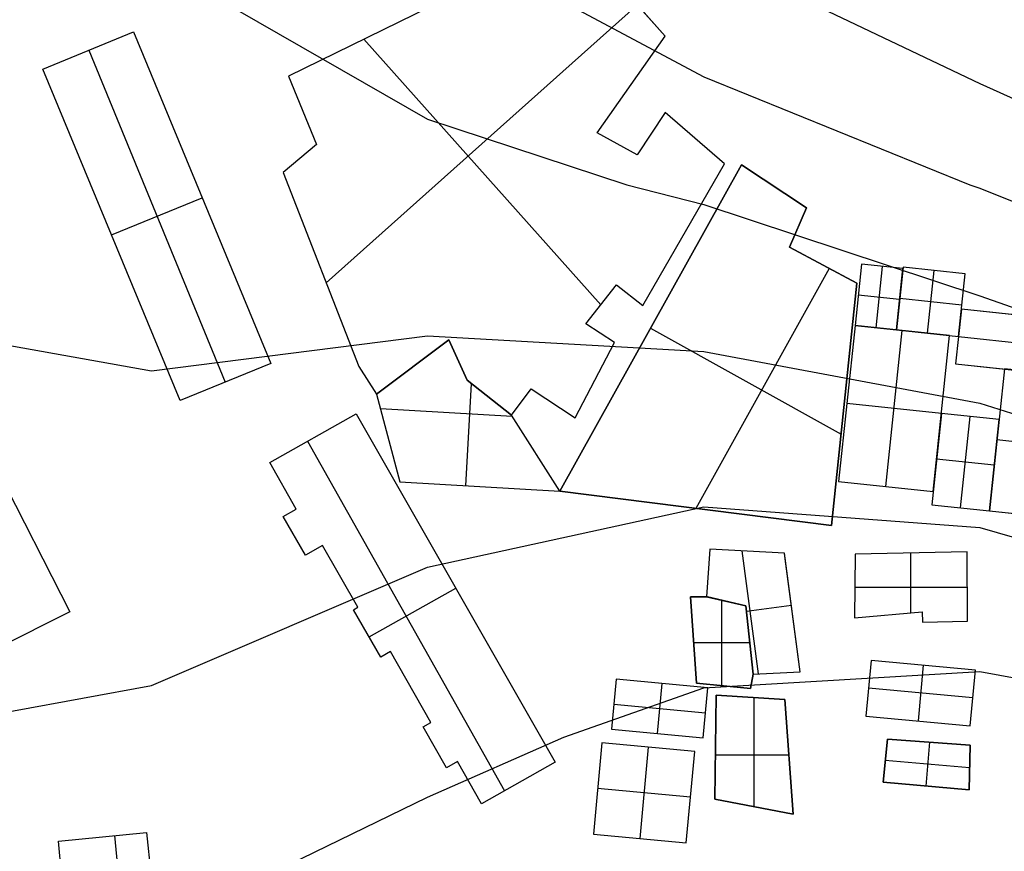
# Model space of a CAD drawing. Units: feet. Extents: x -39013 to 143924, y -94508 to 140495.
# Drawn here: x -4040 to 339, y -30724 to -27027 of the extents above; entities that cross this region are included whole.
import ezdxf

# ---------------------------------------------------------------- set-up
doc = ezdxf.new("R2010")
doc.units = ezdxf.units.FT
doc.header["$MEASUREMENT"] = 0
for name, color, linetype, true_color in [('buildings', 7, 'Continuous', 0x22ffbf), ('contour_coastline', 5, 'Continuous', 0x0000ff), ('contours_2_ difference', 7, 'Continuous', 0x989898)]:
    doc.layers.add(name, color=color, linetype=linetype, true_color=true_color)

msp = doc.modelspace()

# ---------------------------------------------------------------- linework, layer by layer
at = {"layer": 'buildings'}
for p, q in [((-1168.7, -27099.5, -3756.9), (-2015, -26151.5, -3756.9)), ((-1168.7, -27099.5, -3914.3), (-2015, -26151.5, -3914.3)), ((-1168.7, -27099.5, -3835.6), (-2015, -26151.5, -3835.6)), ((-2144.9, -26933.4, -3914.3), (-2843.9, -27278.4, -3914.3)), ((-2144.9, -26933.4, -3756.9), (-2843.9, -27278.4, -3756.9)), ((-2144.9, -26933.4, -3835.6), (-2843.9, -27278.4, -3835.6)), ((-1292, -26961.4, -3756.9), (-2676, -28197, -3756.9)), ((-1292, -26961.4, -3914.3), (-2676, -28197, -3914.3)), ((-3936.4, -27246.4, -2902.5), (-3533.9, -27081.2, -2902.5)), ((-3936.4, -27246.4, -3905.8), (-3533.9, -27081.2, -3905.8)), ((-3936.4, -27246.4, -3404.1), (-3533.9, -27081.2, -3404.1)), ((-3533.9, -27081.2, -2902.5), (-3533.9, -27081.2, -3905.8)), ((-3533.9, -27081.2, -2902.5), (-2922.3, -28555, -2902.5)), ((-3533.9, -27081.2, -3905.8), (-2922.3, -28555, -3905.8)), ((-3533.9, -27081.2, -3404.1), (-2922.3, -28555, -3404.1)), ((-1471.2, -27529.8, -3914.3), (-1168.7, -27099.5, -3914.3)), ((-1471.2, -27529.8, -3756.9), (-1168.7, -27099.5, -3756.9)), ((-1471.2, -27529.8, -3835.6), (-1168.7, -27099.5, -3835.6)), ((-1168.7, -27099.5, -3914.3), (-1168.7, -27099.5, -3756.9)), ((-1454.5, -28293.9, -3756.9), (-2508.8, -27113, -3756.9)), ((-1454.5, -28293.9, -3914.3), (-2508.8, -27113, -3914.3)), ((-2494.4, -27105.9, -3914.3), (-2494.4, -27105.9, -3756.9)), ((-3735.2, -27163.8, -2902.5), (-3735.2, -27163.8, -3905.8)), ((-3732.4, -27162.6, -2902.5), (-3126.5, -28638.5, -2902.5)), ((-3732.4, -27162.6, -3905.8), (-3126.5, -28638.5, -3905.8)), ((-3936.4, -27246.4, -2902.5), (-3936.4, -27246.4, -3905.8)), ((-3325.2, -28719.8, -2902.5), (-3936.4, -27246.4, -2902.5)), ((-3325.2, -28719.8, -3905.8), (-3936.4, -27246.4, -3905.8)), ((-3325.2, -28719.8, -3404.1), (-3936.4, -27246.4, -3404.1)), ((-2843.9, -27278.4, -3914.3), (-2719.3, -27581.5, -3914.3)), ((-2843.9, -27278.4, -3756.9), (-2719.3, -27581.5, -3756.9)), ((-2843.9, -27278.4, -3914.3), (-2843.9, -27278.4, -3756.9)), ((-2843.9, -27278.4, -3835.6), (-2719.3, -27581.5, -3835.6)), ((-1320, -27314.6, -3914.3), (-1320, -27314.6, -3756.9)), ((-2781.6, -27430, -3914.3), (-2781.6, -27430, -3756.9)), ((-1169.6, -27439.4, -3914.3), (-1294, -27626.9, -3914.3)), ((-1169.6, -27439.4, -3756.9), (-1294, -27626.9, -3756.9)), ((-1169.6, -27439.4, -3835.6), (-1294, -27626.9, -3835.6)), ((-905.9, -27667.8, -3914.3), (-1169.6, -27439.4, -3914.3)), ((-1169.6, -27439.4, -3914.3), (-1169.6, -27439.4, -3756.9)), ((-905.9, -27667.8, -3756.9), (-1169.6, -27439.4, -3756.9)), ((-905.9, -27667.8, -3835.6), (-1169.6, -27439.4, -3835.6)), ((-1294, -27626.9, -3914.3), (-1471.2, -27529.8, -3914.3)), ((-1471.2, -27529.8, -3914.3), (-1471.2, -27529.8, -3756.9)), ((-1294, -27626.9, -3756.9), (-1471.2, -27529.8, -3756.9)), ((-1294, -27626.9, -3835.6), (-1471.2, -27529.8, -3835.6)), ((-1231.8, -27533.2, -3914.3), (-1231.8, -27533.2, -3756.9)), ((-2719.3, -27581.5, -3914.3), (-2867.5, -27705.5, -3914.3)), ((-2719.3, -27581.5, -3756.9), (-2867.5, -27705.5, -3756.9)), ((-2719.3, -27581.5, -3835.6), (-2867.5, -27705.5, -3835.6)), ((-2719.3, -27581.5, -3914.3), (-2719.3, -27581.5, -3756.9)), ((-1382.6, -27578.3, -3914.3), (-1382.6, -27578.3, -3756.9)), ((-1037.7, -27553.6, -3914.3), (-1037.7, -27553.6, -3756.9)), ((-1294, -27626.9, -3914.3), (-1294, -27626.9, -3756.9)), ((-2793.4, -27643.5, -3914.3), (-2793.4, -27643.5, -3756.9)), ((-829.8, -27672.3, -3756.9), (-1637.6, -29123.4, -3756.9)), ((-829.8, -27672.3, -3914.3), (-1637.6, -29123.4, -3914.3)), ((-829.8, -27672.3, -3835.6), (-1637.6, -29123.4, -3835.6)), ((-1268.5, -28296.7, -3914.3), (-905.9, -27667.8, -3914.3)), ((-1268.5, -28296.7, -3756.9), (-905.9, -27667.8, -3756.9)), ((-1268.5, -28296.7, -3835.6), (-905.9, -27667.8, -3835.6)), ((-905.9, -27667.8, -3914.3), (-905.9, -27667.8, -3756.9)), ((-541, -27862.9, -3914.3), (-829.8, -27672.3, -3914.3)), ((-829.8, -27672.3, -3914.3), (-829.8, -27672.3, -3756.9)), ((-541, -27862.9, -3756.9), (-829.8, -27672.3, -3756.9)), ((-541, -27862.9, -3835.6), (-829.8, -27672.3, -3835.6)), ((-2867.5, -27705.5, -3914.3), (-2867.5, -27705.5, -3756.9)), ((-2867.5, -27705.5, -3914.3), (-2531.1, -28569.3, -3914.3)), ((-2867.5, -27705.5, -3756.9), (-2531.1, -28569.3, -3756.9)), ((-2867.5, -27705.5, -3835.6), (-2531.1, -28569.3, -3835.6)), ((-685.4, -27767.6, -3914.3), (-685.4, -27767.6, -3756.9)), ((-3630.7, -27983.3, -2902.5), (-3228.1, -27818.1, -2902.5)), ((-3630.7, -27983.3, -3905.8), (-3228.1, -27818.1, -3905.8)), ((-3228.1, -27818.1, -2902.5), (-3228.1, -27818.1, -3905.8)), ((-616.6, -28038, -3914.3), (-541, -27862.9, -3914.3)), ((-616.6, -28038, -3756.9), (-541, -27862.9, -3756.9)), ((-616.6, -28038, -3835.6), (-541, -27862.9, -3835.6)), ((-541, -27862.9, -3914.3), (-541, -27862.9, -3756.9)), ((-578.8, -27950.5, -3914.3), (-578.8, -27950.5, -3756.9)), ((-3630.8, -27983.1, -2902.5), (-3630.8, -27983.1, -3905.8)), ((-1087.2, -27982.2, -3914.3), (-1087.2, -27982.2, -3756.9)), ((-316, -28198.4, -3914.3), (-616.6, -28038, -3914.3)), ((-616.6, -28038, -3914.3), (-616.6, -28038, -3756.9)), ((-316, -28198.4, -3756.9), (-616.6, -28038, -3756.9)), ((-316, -28198.4, -3835.6), (-616.6, -28038, -3835.6)), ((-2699.3, -28137.4, -3914.3), (-2699.3, -28137.4, -3756.9)), ((-439.6, -28132.4, -3756.9), (-1033.4, -29199.2, -3756.9)), ((-439.6, -28132.4, -3914.3), (-1033.4, -29199.2, -3914.3)), ((-466.3, -28118.2, -3914.3), (-466.3, -28118.2, -3756.9)), ((-296, -28114.1, -3756.9), (-324.7, -28386.9, -3756.9)), ((-296, -28114.1, -3914.3), (-324.7, -28386.9, -3914.3)), ((-296, -28114.1, -3835.6), (-324.7, -28386.9, -3835.6)), ((-112, -28133.5, -3756.9), (-296, -28114.1, -3756.9)), ((-112, -28133.5, -3914.3), (-296, -28114.1, -3914.3)), ((-296, -28114.1, -3914.3), (-296, -28114.1, -3756.9)), ((-112, -28133.5, -3835.6), (-296, -28114.1, -3835.6)), ((-204, -28123.8, -3756.9), (-232.7, -28396.6, -3756.9)), ((-204, -28123.8, -3914.3), (-232.7, -28396.6, -3914.3)), ((-204, -28123.8, -3914.3), (-204, -28123.8, -3756.9)), ((-111.3, -28126.9, -3756.9), (-140.7, -28406.3, -3756.9)), ((-111.3, -28126.9, -3914.3), (-140.7, -28406.3, -3914.3)), ((-111.3, -28126.9, -3835.6), (-140.7, -28406.3, -3835.6)), ((-140.7, -28406.3, -3756.9), (-112, -28133.5, -3756.9)), ((-140.7, -28406.3, -3914.3), (-112, -28133.5, -3914.3)), ((-140.7, -28406.3, -3835.6), (-112, -28133.5, -3835.6)), ((-112, -28133.5, -3914.3), (-112, -28133.5, -3756.9)), ((164.8, -28156, -3756.9), (-111.3, -28126.9, -3756.9)), ((164.8, -28156, -3914.3), (-111.3, -28126.9, -3914.3)), ((-111.3, -28126.9, -3914.3), (-111.3, -28126.9, -3756.9)), ((164.8, -28156, -3835.6), (-111.3, -28126.9, -3835.6)), ((-2.7, -28420.8, -3756.9), (26.7, -28141.5, -3756.9)), ((-2.7, -28420.8, -3914.3), (26.7, -28141.5, -3914.3)), ((26.7, -28141.5, -3914.3), (26.7, -28141.5, -3756.9)), ((-429.3, -29275, -3914.3), (-316, -28198.4, -3914.3)), ((-429.3, -29275, -3756.9), (-316, -28198.4, -3756.9)), ((-429.3, -29275, -3835.6), (-316, -28198.4, -3835.6)), ((-316, -28198.4, -3914.3), (-316, -28198.4, -3756.9)), ((135.4, -28435.3, -3756.9), (164.8, -28156, -3756.9)), ((135.4, -28435.3, -3914.3), (164.8, -28156, -3914.3)), ((135.4, -28435.3, -3835.6), (164.8, -28156, -3835.6)), ((164.8, -28156, -3914.3), (164.8, -28156, -3756.9)), ((-1521.4, -28379.1, -3914.3), (-1385.4, -28205.9, -3914.3)), ((-1521.4, -28379.1, -3756.9), (-1385.4, -28205.9, -3756.9)), ((-1521.4, -28379.1, -3835.6), (-1385.4, -28205.9, -3835.6)), ((-1385.4, -28205.9, -3914.3), (-1385.4, -28205.9, -3756.9)), ((-1385.4, -28205.9, -3914.3), (-1268.5, -28296.7, -3914.3)), ((-1385.4, -28205.9, -3756.9), (-1268.5, -28296.7, -3756.9)), ((-1385.4, -28205.9, -3835.6), (-1268.5, -28296.7, -3835.6)), ((-1327, -28251.3, -3914.3), (-1327, -28251.3, -3756.9)), ((-310.4, -28250.5, -3756.9), (-126.3, -28269.9, -3756.9)), ((-310.4, -28250.5, -3914.3), (-126.3, -28269.9, -3914.3)), ((-310.4, -28250.5, -3914.3), (-310.4, -28250.5, -3756.9)), ((-126.3, -28269.9, -3914.3), (-126.3, -28269.9, -3756.9)), ((150.1, -28295.6, -3756.9), (-126, -28266.6, -3756.9)), ((150.1, -28295.6, -3914.3), (-126, -28266.6, -3914.3)), ((-126, -28266.6, -3914.3), (-126, -28266.6, -3756.9)), ((-1453.4, -28292.5, -3914.3), (-1453.4, -28292.5, -3756.9)), ((-1268.5, -28296.7, -3914.3), (-1268.5, -28296.7, -3756.9)), ((148.2, -28313.7, -3756.9), (122.6, -28556.9, -3756.9)), ((148.2, -28313.7, -3914.3), (122.6, -28556.9, -3914.3)), ((148.2, -28313.7, -3835.6), (122.6, -28556.9, -3835.6)), ((581.9, -28359.4, -3756.9), (148.2, -28313.7, -3756.9)), ((581.9, -28359.4, -3914.3), (148.2, -28313.7, -3914.3)), ((148.2, -28313.7, -3914.3), (148.2, -28313.7, -3756.9)), ((581.9, -28359.4, -3835.6), (148.2, -28313.7, -3835.6)), ((150.1, -28295.6, -3914.3), (150.1, -28295.6, -3756.9)), ((-1394.9, -28462.1, -3914.3), (-1521.4, -28379.1, -3914.3)), ((-1521.4, -28379.1, -3914.3), (-1521.4, -28379.1, -3756.9)), ((-1394.9, -28462.1, -3756.9), (-1521.4, -28379.1, -3756.9)), ((-1394.9, -28462.1, -3835.6), (-1521.4, -28379.1, -3835.6)), ((-1233.7, -28397.9, -3756.9), (-386.6, -28869.4, -3756.9)), ((-1233.7, -28397.9, -3914.3), (-386.6, -28869.4, -3914.3)), ((-1233.7, -28397.9, -3914.3), (-1233.7, -28397.9, -3756.9)), ((-324.7, -28386.9, -3756.9), (-397.7, -29080.3, -3756.9)), ((-324.7, -28386.9, -3914.3), (-397.7, -29080.3, -3914.3)), ((-324.7, -28386.9, -3835.6), (-397.7, -29080.3, -3835.6)), ((95.9, -28431.2, -3756.9), (-324.7, -28386.9, -3756.9)), ((95.9, -28431.2, -3914.3), (-324.7, -28386.9, -3914.3)), ((-324.7, -28386.9, -3914.3), (-324.7, -28386.9, -3756.9)), ((95.9, -28431.2, -3835.6), (-324.7, -28386.9, -3835.6)), ((-324.7, -28386.9, -3756.9), (-140.7, -28406.3, -3756.9)), ((-324.7, -28386.9, -3914.3), (-140.7, -28406.3, -3914.3)), ((-324.7, -28386.9, -3914.3), (-324.7, -28386.9, -3756.9)), ((-324.7, -28386.9, -3835.6), (-140.7, -28406.3, -3835.6)), ((-232.7, -28396.6, -3914.3), (-232.7, -28396.6, -3756.9)), ((-187.4, -29102.4, -3756.9), (-114.4, -28409, -3756.9)), ((-187.4, -29102.4, -3914.3), (-114.4, -28409, -3914.3)), ((-140.7, -28406.3, -3914.3), (-140.7, -28406.3, -3756.9)), ((-140.7, -28406.3, -3756.9), (135.4, -28435.3, -3756.9)), ((-140.7, -28406.3, -3914.3), (135.4, -28435.3, -3914.3)), ((-140.7, -28406.3, -3914.3), (-140.7, -28406.3, -3756.9)), ((-140.7, -28406.3, -3835.6), (135.4, -28435.3, -3835.6)), ((-114.4, -28409, -3914.3), (-114.4, -28409, -3756.9)), ((-2130.5, -28450.1, -3914.3), (-2452.3, -28690.9, -3914.3)), ((-2130.5, -28450.1, -3756.9), (-2452.3, -28690.9, -3756.9)), ((-2130.5, -28450.1, -3835.6), (-2452.3, -28690.9, -3835.6)), ((-2452.3, -28690.9, -3914.3), (-2130.5, -28450.1, -3914.3)), ((-2452.3, -28690.9, -3756.9), (-2130.5, -28450.1, -3756.9)), ((-2452.3, -28690.9, -3835.6), (-2130.5, -28450.1, -3835.6)), ((-2049, -28628.7, -3914.3), (-2130.5, -28450.1, -3914.3)), ((-2130.5, -28450.1, -3914.3), (-2130.5, -28450.1, -3756.9)), ((-2049, -28628.7, -3756.9), (-2130.5, -28450.1, -3756.9)), ((-2049, -28628.7, -3835.6), (-2130.5, -28450.1, -3835.6)), ((-2130.5, -28450.1, -3914.3), (-2130.5, -28450.1, -3756.9)), ((-2130.5, -28450.1, -3914.3), (-2049, -28628.7, -3914.3)), ((-2130.5, -28450.1, -3756.9), (-2049, -28628.7, -3756.9)), ((-2130.5, -28450.1, -3835.6), (-2049, -28628.7, -3835.6)), ((-1458.2, -28420.6, -3914.3), (-1458.2, -28420.6, -3756.9)), ((-2.7, -28420.8, -3914.3), (-2.7, -28420.8, -3756.9)), ((23, -29124.6, -3756.9), (95.9, -28431.2, -3756.9)), ((23, -29124.6, -3914.3), (95.9, -28431.2, -3914.3)), ((23, -29124.6, -3835.6), (95.9, -28431.2, -3835.6)), ((95.9, -28431.2, -3914.3), (95.9, -28431.2, -3756.9)), ((135.4, -28435.3, -3914.3), (135.4, -28435.3, -3756.9)), ((135.4, -28435.3, -3756.9), (569.1, -28481, -3756.9)), ((135.4, -28435.3, -3914.3), (569.1, -28481, -3914.3)), ((135.4, -28435.3, -3914.3), (135.4, -28435.3, -3756.9)), ((-1569.7, -28796.9, -3914.3), (-1394.9, -28462.1, -3914.3)), ((-1569.7, -28796.9, -3756.9), (-1394.9, -28462.1, -3756.9)), ((-1569.7, -28796.9, -3835.6), (-1394.9, -28462.1, -3835.6)), ((-1394.9, -28462.1, -3914.3), (-1394.9, -28462.1, -3756.9)), ((-2089.8, -28539.4, -3914.3), (-2089.8, -28539.4, -3756.9)), ((-2089.8, -28539.4, -3914.3), (-2089.8, -28539.4, -3756.9)), ((-2922.3, -28555, -2902.5), (-3325.2, -28719.8, -2902.5)), ((-2922.3, -28555, -3905.8), (-3325.2, -28719.8, -3905.8)), ((-2922.3, -28555, -3404.1), (-3325.2, -28719.8, -3404.1)), ((-2922.3, -28555, -2902.5), (-2922.3, -28555, -3905.8)), ((-2531.1, -28569.3, -3914.3), (-2531.1, -28569.3, -3756.9)), ((-2531.1, -28569.3, -3914.3), (-2452.3, -28690.9, -3914.3)), ((-2531.1, -28569.3, -3756.9), (-2452.3, -28690.9, -3756.9)), ((-2531.1, -28569.3, -3835.6), (-2452.3, -28690.9, -3835.6)), ((-2291.4, -28570.5, -3914.3), (-2291.4, -28570.5, -3756.9)), ((-2291.4, -28570.5, -3914.3), (-2291.4, -28570.5, -3756.9)), ((122.6, -28556.9, -3756.9), (556.3, -28602.6, -3756.9)), ((122.6, -28556.9, -3914.3), (556.3, -28602.6, -3914.3)), ((122.6, -28556.9, -3914.3), (122.6, -28556.9, -3756.9)), ((122.6, -28556.9, -3835.6), (556.3, -28602.6, -3835.6)), ((339.5, -28579.7, -3756.9), (273.1, -29210.7, -3756.9)), ((339.5, -28579.7, -3914.3), (273.1, -29210.7, -3914.3)), ((339.5, -28579.7, -3835.6), (273.1, -29210.7, -3835.6)), ((-2491.7, -28630.1, -3914.3), (-2491.7, -28630.1, -3756.9)), ((-1851.8, -28784.6, -3914.3), (-2049, -28628.7, -3914.3)), ((-2049, -28628.7, -3914.3), (-2049, -28628.7, -3756.9)), ((-1851.8, -28784.6, -3756.9), (-2049, -28628.7, -3756.9)), ((-1851.8, -28784.6, -3835.6), (-2049, -28628.7, -3835.6)), ((-2049, -28628.7, -3914.3), (-2049, -28628.7, -3756.9)), ((-2049, -28628.7, -3914.3), (-1851.8, -28784.6, -3914.3)), ((-2049, -28628.7, -3756.9), (-1851.8, -28784.6, -3756.9)), ((-2049, -28628.7, -3835.6), (-1851.8, -28784.6, -3835.6)), ((-1482.3, -28629.5, -3914.3), (-1482.3, -28629.5, -3756.9)), ((-3123.8, -28637.4, -2902.5), (-3123.8, -28637.4, -3905.8)), ((-2056.2, -29099.1, -3756.9), (-2029.7, -28644, -3756.9)), ((-2056.2, -29099.1, -3914.3), (-2029.7, -28644, -3914.3)), ((-1851.8, -28784.6, -3914.3), (-1765.3, -28667.3, -3914.3)), ((-1851.8, -28784.6, -3756.9), (-1765.3, -28667.3, -3756.9)), ((-1851.8, -28784.6, -3835.6), (-1765.3, -28667.3, -3835.6)), ((-1765.3, -28667.3, -3914.3), (-1765.3, -28667.3, -3756.9)), ((-1765.3, -28667.3, -3914.3), (-1569.7, -28796.9, -3914.3)), ((-1765.3, -28667.3, -3756.9), (-1569.7, -28796.9, -3756.9)), ((-1765.3, -28667.3, -3835.6), (-1569.7, -28796.9, -3835.6)), ((-3325.2, -28719.8, -2902.5), (-3325.2, -28719.8, -3905.8)), ((-2452.3, -28690.9, -3914.3), (-2348.7, -29082, -3914.3)), ((-2452.3, -28690.9, -3756.9), (-2348.7, -29082, -3756.9)), ((-2452.3, -28690.9, -3914.3), (-2452.3, -28690.9, -3756.9)), ((-2452.3, -28690.9, -3835.6), (-2348.7, -29082, -3835.6)), ((-2452.3, -28690.9, -3914.3), (-2452.3, -28690.9, -3756.9)), ((-1950.4, -28706.7, -3914.3), (-1950.4, -28706.7, -3756.9)), ((-1950.4, -28706.7, -3914.3), (-1950.4, -28706.7, -3756.9)), ((-4277.8, -28755.2, -3580.2), (-3817, -29658.8, -3580.2)), ((-4277.8, -28755.2, -3884.2), (-3817, -29658.8, -3884.2)), ((-4277.8, -28755.2, -3732.2), (-3817, -29658.8, -3732.2)), ((-2435.4, -28754.7, -3756.9), (-1849.2, -28788.8, -3756.9)), ((-2435.4, -28754.7, -3914.3), (-1849.2, -28788.8, -3914.3)), ((-1808.6, -28726, -3914.3), (-1808.6, -28726, -3756.9)), ((-1667.5, -28732.1, -3914.3), (-1667.5, -28732.1, -3756.9)), ((-372.6, -28736.7, -3914.3), (-372.6, -28736.7, -3756.9)), ((59.4, -28777.9, -3756.9), (-361.2, -28733.6, -3756.9)), ((59.4, -28777.9, -3914.3), (-361.2, -28733.6, -3914.3)), ((-361.2, -28733.6, -3914.3), (-361.2, -28733.6, -3756.9)), ((-2927.8, -28996.1, -2853.4), (-2542.8, -28779, -2853.4)), ((-2927.8, -28996.1, -3880.5), (-2542.8, -28779, -3880.5)), ((-2927.8, -28996.1, -3366.9), (-2542.8, -28779, -3366.9)), ((-2542.8, -28779, -2853.4), (-2542.8, -28779, -3880.5)), ((-2542.8, -28779, -2853.4), (-1657.8, -30328.1, -2853.4)), ((-2542.8, -28779, -3880.5), (-1657.8, -30328.1, -3880.5)), ((-2542.8, -28779, -3366.9), (-1657.8, -30328.1, -3366.9)), ((-1637.6, -29123.4, -3914.3), (-1851.8, -28784.6, -3914.3)), ((-1851.8, -28784.6, -3914.3), (-1851.8, -28784.6, -3756.9)), ((-1637.6, -29123.4, -3756.9), (-1851.8, -28784.6, -3756.9)), ((-1637.6, -29123.4, -3835.6), (-1851.8, -28784.6, -3835.6)), ((-1851.8, -28784.6, -3914.3), (-1851.8, -28784.6, -3756.9)), ((-1569.7, -28796.9, -3914.3), (-1569.7, -28796.9, -3756.9)), ((59.4, -28777.9, -3756.9), (16.7, -29183.7, -3756.9)), ((59.4, -28777.9, -3914.3), (16.7, -29183.7, -3914.3)), ((59.4, -28777.9, -3835.6), (16.7, -29183.7, -3835.6)), ((315.8, -28804.8, -3756.9), (59.4, -28777.9, -3756.9)), ((315.8, -28804.8, -3914.3), (59.4, -28777.9, -3914.3)), ((59.4, -28777.9, -3914.3), (59.4, -28777.9, -3756.9)), ((315.8, -28804.8, -3835.6), (59.4, -28777.9, -3835.6)), ((59.4, -28777.9, -3914.3), (59.4, -28777.9, -3756.9)), ((144.9, -29197.2, -3756.9), (187.6, -28791.3, -3756.9)), ((144.9, -29197.2, -3914.3), (187.6, -28791.3, -3914.3)), ((187.6, -28791.3, -3914.3), (187.6, -28791.3, -3756.9)), ((273.1, -29210.7, -3756.9), (315.8, -28804.8, -3756.9)), ((273.1, -29210.7, -3914.3), (315.8, -28804.8, -3914.3)), ((273.1, -29210.7, -3835.6), (315.8, -28804.8, -3835.6)), ((315.8, -28804.8, -3914.3), (315.8, -28804.8, -3756.9)), ((-2735.3, -28887.6, -2853.4), (-2735.3, -28887.6, -3880.5)), ((-2400.5, -28886.5, -3914.3), (-2400.5, -28886.5, -3756.9)), ((516.6, -28917.3, -3756.9), (306.3, -28895.2, -3756.9)), ((516.6, -28917.3, -3914.3), (306.3, -28895.2, -3914.3)), ((306.3, -28895.2, -3914.3), (306.3, -28895.2, -3756.9)), ((-2759.3, -28901.1, -2853.4), (-1883.1, -30455, -2853.4)), ((-2759.3, -28901.1, -3880.5), (-1883.1, -30455, -3880.5)), ((-1744.7, -28954, -3914.3), (-1744.7, -28954, -3756.9)), ((294.4, -29007.8, -3756.9), (38.1, -28980.8, -3756.9)), ((294.4, -29007.8, -3914.3), (38.1, -28980.8, -3914.3)), ((38.1, -28980.8, -3914.3), (38.1, -28980.8, -3756.9)), ((-2927.8, -28996.1, -2853.4), (-2927.8, -28996.1, -3880.5)), ((-2810.4, -29202.8, -2853.4), (-2927.8, -28996.1, -2853.4)), ((-2810.4, -29202.8, -3880.5), (-2927.8, -28996.1, -3880.5)), ((-2810.4, -29202.8, -3366.9), (-2927.8, -28996.1, -3366.9)), ((294.4, -29007.8, -3914.3), (294.4, -29007.8, -3756.9)), ((-2869.1, -29099.5, -2853.4), (-2869.1, -29099.5, -3880.5)), ((-2348.7, -29082, -3756.9), (-1637.6, -29123.4, -3756.9)), ((-2348.7, -29082, -3914.3), (-1637.6, -29123.4, -3914.3)), ((-2348.7, -29082, -3914.3), (-2348.7, -29082, -3756.9)), ((-2348.7, -29082, -3835.6), (-1637.6, -29123.4, -3835.6)), ((-1993.2, -29102.7, -3914.3), (-1993.2, -29102.7, -3756.9)), ((-397.7, -29080.3, -3756.9), (23, -29124.6, -3756.9)), ((-397.7, -29080.3, -3914.3), (23, -29124.6, -3914.3)), ((-397.7, -29080.3, -3914.3), (-397.7, -29080.3, -3756.9)), ((-397.7, -29080.3, -3835.6), (23, -29124.6, -3835.6)), ((-187.4, -29102.4, -3914.3), (-187.4, -29102.4, -3756.9)), ((-1637.6, -29123.4, -3914.3), (-1637.6, -29123.4, -3756.9)), ((-1637.6, -29123.4, -3914.3), (-429.3, -29275, -3914.3)), ((-1637.6, -29123.4, -3756.9), (-429.3, -29275, -3756.9)), ((-1637.6, -29123.4, -3914.3), (-1637.6, -29123.4, -3756.9)), ((-1637.6, -29123.4, -3835.6), (-429.3, -29275, -3835.6)), ((23, -29124.6, -3914.3), (23, -29124.6, -3756.9)), ((-2867.9, -29235.1, -2853.4), (-2810.4, -29202.8, -2853.4)), ((-2867.9, -29235.1, -3880.5), (-2810.4, -29202.8, -3880.5)), ((-2867.9, -29235.1, -3366.9), (-2810.4, -29202.8, -3366.9)), ((-2810.4, -29202.8, -2853.4), (-2810.4, -29202.8, -3880.5)), ((-1033.4, -29199.2, -3914.3), (-1033.4, -29199.2, -3756.9)), ((16.7, -29183.7, -3756.9), (273.1, -29210.7, -3756.9)), ((16.7, -29183.7, -3914.3), (273.1, -29210.7, -3914.3)), ((16.7, -29183.7, -3914.3), (16.7, -29183.7, -3756.9)), ((16.7, -29183.7, -3835.6), (273.1, -29210.7, -3835.6)), ((144.9, -29197.2, -3914.3), (144.9, -29197.2, -3756.9)), ((-2769.2, -29407.7, -2853.4), (-2867.9, -29235.1, -2853.4)), ((-2867.9, -29235.1, -2853.4), (-2867.9, -29235.1, -3880.5)), ((-2769.2, -29407.7, -3880.5), (-2867.9, -29235.1, -3880.5)), ((-2769.2, -29407.7, -3366.9), (-2867.9, -29235.1, -3366.9)), ((-2839.1, -29219, -2853.4), (-2839.1, -29219, -3880.5)), ((273.1, -29210.7, -3914.3), (273.1, -29210.7, -3756.9)), ((273.1, -29210.7, -3756.9), (483.4, -29232.8, -3756.9)), ((273.1, -29210.7, -3914.3), (483.4, -29232.8, -3914.3)), ((273.1, -29210.7, -3914.3), (273.1, -29210.7, -3756.9)), ((273.1, -29210.7, -3835.6), (483.4, -29232.8, -3835.6)), ((-429.3, -29275, -3914.3), (-429.3, -29275, -3756.9)), ((-2818.5, -29321.4, -2853.4), (-2818.5, -29321.4, -3880.5)), ((-2692.8, -29364.6, -2853.4), (-2769.2, -29407.7, -2853.4)), ((-2692.8, -29364.6, -3880.5), (-2769.2, -29407.7, -3880.5)), ((-2692.8, -29364.6, -3366.9), (-2769.2, -29407.7, -3366.9)), ((-2536.1, -29639.3, -2853.4), (-2692.8, -29364.6, -2853.4)), ((-2692.8, -29364.6, -2853.4), (-2692.8, -29364.6, -3880.5)), ((-2536.1, -29639.3, -3880.5), (-2692.8, -29364.6, -3880.5)), ((-2536.1, -29639.3, -3366.9), (-2692.8, -29364.6, -3366.9)), ((-970.3, -29380.5, -3914.3), (-985.7, -29591.9, -3914.3)), ((-970.3, -29380.5, -3756.9), (-985.7, -29591.9, -3756.9)), ((-970.3, -29380.5, -3835.6), (-985.7, -29591.9, -3835.6)), ((-970.3, -29380.5, -3914.3), (-970.3, -29380.5, -3756.9)), ((-638.3, -29397.9, -3914.3), (-970.3, -29380.5, -3914.3)), ((-638.3, -29397.9, -3756.9), (-970.3, -29380.5, -3756.9)), ((-638.3, -29397.9, -3835.6), (-970.3, -29380.5, -3835.6)), ((-2769.2, -29407.7, -2853.4), (-2769.2, -29407.7, -3880.5)), ((-2731, -29386.1, -2853.4), (-2731, -29386.1, -3880.5)), ((-939.7, -29382.1, -3914.3), (-939.7, -29382.1, -3756.9)), ((-753.6, -29935.4, -3756.9), (-826.2, -29388.1, -3756.9)), ((-753.6, -29935.4, -3914.3), (-826.2, -29388.1, -3914.3)), ((-568.7, -29926, -3914.3), (-638.3, -29397.9, -3914.3)), ((-638.3, -29397.9, -3914.3), (-638.3, -29397.9, -3756.9)), ((-568.7, -29926, -3756.9), (-638.3, -29397.9, -3756.9)), ((-568.7, -29926, -3835.6), (-638.3, -29397.9, -3835.6)), ((-635.2, -29424, -3914.3), (-635.2, -29424, -3756.9)), ((-323.8, -29403.2, -3914.3), (-327.3, -29685.3, -3914.3)), ((-323.8, -29403.2, -3756.9), (-327.3, -29685.3, -3756.9)), ((-323.8, -29403.2, -3835.6), (-327.3, -29685.3, -3835.6)), ((173.6, -29393.3, -3914.3), (-323.8, -29403.2, -3914.3)), ((173.6, -29393.3, -3756.9), (-323.8, -29403.2, -3756.9)), ((173.6, -29393.3, -3835.6), (-323.8, -29403.2, -3835.6)), ((-323.8, -29403.2, -3914.3), (-323.8, -29403.2, -3756.9)), ((-75.9, -29663.1, -3756.9), (-75.9, -29398.2, -3756.9)), ((-75.9, -29663.1, -3914.3), (-75.9, -29398.2, -3914.3)), ((-75.1, -29398.2, -3914.3), (-75.1, -29398.2, -3756.9)), ((173.6, -29393.3, -3914.3), (173.6, -29393.3, -3756.9)), ((175.5, -29700.1, -3914.3), (173.6, -29393.3, -3914.3)), ((175.5, -29700.1, -3756.9), (173.6, -29393.3, -3756.9)), ((175.5, -29700.1, -3835.6), (173.6, -29393.3, -3835.6)), ((-2614.4, -29502, -2853.4), (-2614.4, -29502, -3880.5)), ((-978, -29486.2, -3914.3), (-978, -29486.2, -3756.9)), ((-2485.2, -29770.6, -2853.4), (-2100.3, -29553.5, -2853.4)), ((-2485.2, -29770.6, -3880.5), (-2100.3, -29553.5, -3880.5)), ((-2100.3, -29553.5, -2853.4), (-2100.3, -29553.5, -3880.5)), ((-325.6, -29549.6, -3756.9), (174.6, -29549.6, -3756.9)), ((-325.6, -29549.6, -3914.3), (174.6, -29549.6, -3914.3)), ((-325.5, -29544.2, -3914.3), (-325.5, -29544.2, -3756.9)), ((174.5, -29546.7, -3914.3), (174.5, -29546.7, -3756.9)), ((-981.4, -29592.2, -3914.3), (-1055.9, -29592, -3914.3)), ((-1055.9, -29592, -3914.3), (-1055.9, -29592, -3756.9)), ((-981.4, -29592.2, -3756.9), (-1055.9, -29592, -3756.9)), ((-1055.9, -29592, -3914.3), (-1030.3, -29976.3, -3914.3)), ((-1055.9, -29592, -3756.9), (-1030.3, -29976.3, -3756.9)), ((-981.4, -29592.2, -3835.6), (-1055.9, -29592, -3835.6)), ((-1055.9, -29592, -3835.6), (-1030.3, -29976.3, -3835.6)), ((-1018.7, -29592.1, -3914.3), (-1018.7, -29592.1, -3756.9)), ((-985.7, -29591.9, -3914.3), (-985.7, -29591.9, -3756.9)), ((-985.7, -29591.9, -3914.3), (-810.9, -29632.2, -3914.3)), ((-985.7, -29591.9, -3756.9), (-810.9, -29632.2, -3756.9)), ((-985.7, -29591.9, -3835.6), (-810.9, -29632.2, -3835.6)), ((-810.9, -29632.2, -3914.3), (-981.4, -29592.2, -3914.3)), ((-981.4, -29592.2, -3914.3), (-981.4, -29592.2, -3756.9)), ((-810.9, -29632.2, -3756.9), (-981.4, -29592.2, -3756.9)), ((-810.9, -29632.2, -3835.6), (-981.4, -29592.2, -3835.6)), ((-2554.6, -29649.7, -2853.4), (-2536.1, -29639.3, -2853.4)), ((-2554.6, -29649.7, -3880.5), (-2536.1, -29639.3, -3880.5)), ((-2554.6, -29649.7, -3366.9), (-2536.1, -29639.3, -3366.9)), ((-2536.1, -29639.3, -2853.4), (-2536.1, -29639.3, -3880.5)), ((-916.6, -29987.7, -3756.9), (-916.6, -29607.4, -3756.9)), ((-916.6, -29987.7, -3914.3), (-916.6, -29607.4, -3914.3)), ((-898.3, -29612, -3914.3), (-898.3, -29612, -3756.9)), ((-896.2, -29612.2, -3914.3), (-896.2, -29612.2, -3756.9)), ((-810.9, -29632.2, -3914.3), (-810.9, -29632.2, -3756.9)), ((-810.9, -29632.2, -3914.3), (-777.3, -29936.6, -3914.3)), ((-810.9, -29632.2, -3756.9), (-777.3, -29936.6, -3756.9)), ((-810.9, -29632.2, -3835.6), (-777.3, -29936.6, -3835.6)), ((-777.3, -29936.6, -3914.3), (-810.9, -29632.2, -3914.3)), ((-810.9, -29632.2, -3914.3), (-810.9, -29632.2, -3756.9)), ((-777.3, -29936.6, -3756.9), (-810.9, -29632.2, -3756.9)), ((-777.3, -29936.6, -3835.6), (-810.9, -29632.2, -3835.6)), ((-607.7, -29631.8, -3756.9), (-808, -29658.3, -3756.9)), ((-607.7, -29631.8, -3914.3), (-808, -29658.3, -3914.3)), ((-3817, -29658.8, -3580.2), (-4326.2, -29915.4, -3580.2)), ((-3817, -29658.8, -3884.2), (-4326.2, -29915.4, -3884.2)), ((-3817, -29658.8, -3732.2), (-4326.2, -29915.4, -3732.2)), ((-3817, -29658.8, -3580.2), (-3817, -29658.8, -3884.2)), ((-2433.7, -29860.2, -2853.4), (-2554.6, -29649.7, -2853.4)), ((-2554.6, -29649.7, -2853.4), (-2554.6, -29649.7, -3880.5)), ((-2433.7, -29860.2, -3880.5), (-2554.6, -29649.7, -3880.5)), ((-2433.7, -29860.2, -3366.9), (-2554.6, -29649.7, -3366.9)), ((-2545.4, -29644.5, -2853.4), (-2545.4, -29644.5, -3880.5)), ((-327.3, -29685.3, -3914.3), (-25.7, -29658.7, -3914.3)), ((-327.3, -29685.3, -3756.9), (-25.7, -29658.7, -3756.9)), ((-327.3, -29685.3, -3835.6), (-25.7, -29658.7, -3835.6)), ((-327.3, -29685.3, -3914.3), (-327.3, -29685.3, -3756.9)), ((-176.5, -29672, -3914.3), (-176.5, -29672, -3756.9)), ((-25.7, -29658.7, -3914.3), (-25.7, -29658.7, -3756.9)), ((-25.7, -29658.7, -3914.3), (-24, -29705.9, -3914.3)), ((-25.7, -29658.7, -3756.9), (-24, -29705.9, -3756.9)), ((-25.7, -29658.7, -3835.6), (-24, -29705.9, -3835.6)), ((-24.8, -29682.3, -3914.3), (-24.8, -29682.3, -3756.9)), ((-24, -29705.9, -3914.3), (175.5, -29700.1, -3914.3)), ((-24, -29705.9, -3756.9), (175.5, -29700.1, -3756.9)), ((-24, -29705.9, -3835.6), (175.5, -29700.1, -3835.6)), ((-24, -29705.9, -3914.3), (-24, -29705.9, -3756.9)), ((75.7, -29703, -3914.3), (75.7, -29703, -3756.9)), ((175.5, -29700.1, -3914.3), (175.5, -29700.1, -3756.9)), ((-2494.1, -29755, -2853.4), (-2494.1, -29755, -3880.5)), ((-1043.1, -29784.1, -3914.3), (-1043.1, -29784.1, -3756.9)), ((-1042.3, -29796.2, -3756.9), (-792.8, -29796.2, -3756.9)), ((-1042.3, -29796.2, -3914.3), (-792.8, -29796.2, -3914.3)), ((-794.1, -29784.4, -3914.3), (-794.1, -29784.4, -3756.9)), ((-794.1, -29784.4, -3914.3), (-794.1, -29784.4, -3756.9)), ((-2391.1, -29836, -2853.4), (-2433.7, -29860.2, -2853.4)), ((-2391.1, -29836, -3880.5), (-2433.7, -29860.2, -3880.5)), ((-2391.1, -29836, -3366.9), (-2433.7, -29860.2, -3366.9)), ((-2433.7, -29860.2, -2853.4), (-2433.7, -29860.2, -3880.5)), ((-2412.4, -29848.1, -2853.4), (-2412.4, -29848.1, -3880.5)), ((-2211.1, -30151.7, -2853.4), (-2391.1, -29836, -2853.4)), ((-2391.1, -29836, -2853.4), (-2391.1, -29836, -3880.5)), ((-2211.1, -30151.7, -3880.5), (-2391.1, -29836, -3880.5)), ((-2211.1, -30151.7, -3366.9), (-2391.1, -29836, -3366.9)), ((-253.1, -29875, -3756.9), (-276.2, -30122.8, -3756.9)), ((-253.1, -29875, -3914.3), (-276.2, -30122.8, -3914.3)), ((-253.1, -29875, -3835.6), (-276.2, -30122.8, -3835.6)), ((210.3, -29918.1, -3756.9), (-253.1, -29875, -3756.9)), ((210.3, -29918.1, -3914.3), (-253.1, -29875, -3914.3)), ((-253.1, -29875, -3914.3), (-253.1, -29875, -3756.9)), ((210.3, -29918.1, -3835.6), (-253.1, -29875, -3835.6)), ((-21.4, -29896.5, -3756.9), (-44.4, -30144.3, -3756.9)), ((-21.4, -29896.5, -3914.3), (-44.4, -30144.3, -3914.3)), ((-21.4, -29896.5, -3914.3), (-21.4, -29896.5, -3756.9)), ((-789.1, -30000.5, -3914.3), (-777.3, -29936.6, -3914.3)), ((-789.1, -30000.5, -3756.9), (-777.3, -29936.6, -3756.9)), ((-789.1, -30000.5, -3835.6), (-777.3, -29936.6, -3835.6)), ((-777.3, -29936.6, -3914.3), (-568.7, -29926, -3914.3)), ((-777.3, -29936.6, -3756.9), (-568.7, -29926, -3756.9)), ((-777.3, -29936.6, -3835.6), (-568.7, -29926, -3835.6)), ((-777.3, -29936.6, -3914.3), (-777.3, -29936.6, -3756.9)), ((-777.3, -29936.6, -3914.3), (-777.3, -29936.6, -3756.9)), ((-673, -29931.3, -3914.3), (-673, -29931.3, -3756.9)), ((-568.7, -29926, -3914.3), (-568.7, -29926, -3756.9)), ((187.3, -30165.9, -3756.9), (210.3, -29918.1, -3756.9)), ((187.3, -30165.9, -3914.3), (210.3, -29918.1, -3914.3)), ((187.3, -30165.9, -3835.6), (210.3, -29918.1, -3835.6)), ((210.3, -29918.1, -3914.3), (210.3, -29918.1, -3756.9)), ((-2301.1, -29993.9, -2853.4), (-2301.1, -29993.9, -3880.5)), ((-1387.1, -29958.5, -3756.9), (-1407.8, -30181.1, -3756.9)), ((-1387.1, -29958.5, -3914.3), (-1407.8, -30181.1, -3914.3)), ((-1387.1, -29958.5, -3835.6), (-1407.8, -30181.1, -3835.6)), ((-978.7, -29996.5, -3756.9), (-1387.1, -29958.5, -3756.9)), ((-978.7, -29996.5, -3914.3), (-1387.1, -29958.5, -3914.3)), ((-1387.1, -29958.5, -3914.3), (-1387.1, -29958.5, -3756.9)), ((-978.7, -29996.5, -3835.6), (-1387.1, -29958.5, -3835.6)), ((-1203.6, -30200.1, -3756.9), (-1182.9, -29977.5, -3756.9)), ((-1203.6, -30200.1, -3914.3), (-1182.9, -29977.5, -3914.3)), ((-1182.9, -29977.5, -3914.3), (-1182.9, -29977.5, -3756.9)), ((-1030.3, -29976.3, -3914.3), (-1030.3, -29976.3, -3756.9)), ((-1030.3, -29976.3, -3914.3), (-789.1, -30000.5, -3914.3)), ((-1030.3, -29976.3, -3756.9), (-789.1, -30000.5, -3756.9)), ((-1030.3, -29976.3, -3835.6), (-789.1, -30000.5, -3835.6)), ((-909.7, -29988.4, -3914.3), (-909.7, -29988.4, -3756.9)), ((-783.2, -29968.5, -3914.3), (-783.2, -29968.5, -3756.9)), ((-999.4, -30219.1, -3756.9), (-978.7, -29996.5, -3756.9)), ((-999.4, -30219.1, -3914.3), (-978.7, -29996.5, -3914.3)), ((-999.4, -30219.1, -3835.6), (-978.7, -29996.5, -3835.6)), ((-978.7, -29996.5, -3914.3), (-978.7, -29996.5, -3756.9)), ((-942.6, -30030.5, -3914.3), (-947.6, -30491.5, -3914.3)), ((-942.6, -30030.5, -3756.9), (-947.6, -30491.5, -3756.9)), ((-942.6, -30030.5, -3835.6), (-947.6, -30491.5, -3835.6)), ((-637.2, -30049.1, -3914.3), (-942.6, -30030.5, -3914.3)), ((-942.6, -30030.5, -3914.3), (-942.6, -30030.5, -3756.9)), ((-637.2, -30049.1, -3756.9), (-942.6, -30030.5, -3756.9)), ((-637.2, -30049.1, -3835.6), (-942.6, -30030.5, -3835.6)), ((-789.1, -30000.5, -3914.3), (-789.1, -30000.5, -3756.9)), ((198.8, -30042, -3756.9), (-264.7, -29998.9, -3756.9)), ((198.8, -30042, -3914.3), (-264.7, -29998.9, -3914.3)), ((-264.7, -29998.9, -3914.3), (-264.7, -29998.9, -3756.9)), ((-1397.5, -30069.8, -3756.9), (-989.1, -30107.8, -3756.9)), ((-1397.5, -30069.8, -3914.3), (-989.1, -30107.8, -3914.3)), ((-1397.5, -30069.8, -3914.3), (-1397.5, -30069.8, -3756.9)), ((-789.9, -30039.8, -3914.3), (-789.9, -30039.8, -3756.9)), ((-773.7, -30525, -3756.9), (-773.7, -30040.8, -3756.9)), ((-773.7, -30525, -3914.3), (-773.7, -30040.8, -3914.3)), ((-637.2, -30049.1, -3914.3), (-637.2, -30049.1, -3756.9)), ((-599.8, -30558.4, -3914.3), (-637.2, -30049.1, -3914.3)), ((-599.8, -30558.4, -3756.9), (-637.2, -30049.1, -3756.9)), ((-599.8, -30558.4, -3835.6), (-637.2, -30049.1, -3835.6)), ((198.8, -30042, -3914.3), (198.8, -30042, -3756.9)), ((-989.1, -30107.8, -3914.3), (-989.1, -30107.8, -3756.9)), ((-276.2, -30122.8, -3756.9), (187.3, -30165.9, -3756.9)), ((-276.2, -30122.8, -3914.3), (187.3, -30165.9, -3914.3)), ((-276.2, -30122.8, -3914.3), (-276.2, -30122.8, -3756.9)), ((-276.2, -30122.8, -3835.6), (187.3, -30165.9, -3835.6)), ((-2245.3, -30171.1, -2853.4), (-2211.1, -30151.7, -2853.4)), ((-2245.3, -30171.1, -3880.5), (-2211.1, -30151.7, -3880.5)), ((-2245.3, -30171.1, -3366.9), (-2211.1, -30151.7, -3366.9)), ((-2228.2, -30161.4, -2853.4), (-2228.2, -30161.4, -3880.5)), ((-2211.1, -30151.7, -2853.4), (-2211.1, -30151.7, -3880.5)), ((-44.4, -30144.3, -3914.3), (-44.4, -30144.3, -3756.9)), ((187.3, -30165.9, -3914.3), (187.3, -30165.9, -3756.9)), ((-2141.6, -30352.5, -2853.4), (-2245.3, -30171.1, -2853.4)), ((-2245.3, -30171.1, -2853.4), (-2245.3, -30171.1, -3880.5)), ((-2141.6, -30352.5, -3880.5), (-2245.3, -30171.1, -3880.5)), ((-2141.6, -30352.5, -3366.9), (-2245.3, -30171.1, -3366.9)), ((-1407.8, -30181.1, -3756.9), (-999.4, -30219.1, -3756.9)), ((-1407.8, -30181.1, -3914.3), (-999.4, -30219.1, -3914.3)), ((-1407.8, -30181.1, -3914.3), (-1407.8, -30181.1, -3756.9)), ((-1407.8, -30181.1, -3835.6), (-999.4, -30219.1, -3835.6)), ((-1203.6, -30200.1, -3914.3), (-1203.6, -30200.1, -3756.9)), ((-1450.5, -30241.9, -3756.9), (-1488.3, -30648, -3756.9)), ((-1450.5, -30241.9, -3914.3), (-1488.3, -30648, -3914.3)), ((-1450.5, -30241.9, -3835.6), (-1488.3, -30648, -3835.6)), ((-1037.5, -30280.3, -3756.9), (-1450.5, -30241.9, -3756.9)), ((-1037.5, -30280.3, -3914.3), (-1450.5, -30241.9, -3914.3)), ((-1450.5, -30241.9, -3914.3), (-1450.5, -30241.9, -3756.9)), ((-1037.5, -30280.3, -3835.6), (-1450.5, -30241.9, -3835.6)), ((-999.4, -30219.1, -3914.3), (-999.4, -30219.1, -3756.9)), ((-180.7, -30224.7, -3914.3), (-199.8, -30417.3, -3914.3)), ((-180.7, -30224.7, -3756.9), (-199.8, -30417.3, -3756.9)), ((-180.7, -30224.7, -3835.6), (-199.8, -30417.3, -3835.6)), ((187, -30251.6, -3914.3), (-180.7, -30224.7, -3914.3)), ((-180.7, -30224.7, -3914.3), (-180.7, -30224.7, -3756.9)), ((187, -30251.6, -3756.9), (-180.7, -30224.7, -3756.9)), ((187, -30251.6, -3835.6), (-180.7, -30224.7, -3835.6)), ((-8.9, -30433.8, -3756.9), (8, -30238.5, -3756.9)), ((-8.9, -30433.8, -3914.3), (8, -30238.5, -3914.3)), ((3.2, -30238.1, -3914.3), (3.2, -30238.1, -3756.9)), ((182.1, -30450.3, -3914.3), (187, -30251.6, -3914.3)), ((182.1, -30450.3, -3756.9), (187, -30251.6, -3756.9)), ((182.1, -30450.3, -3835.6), (187, -30251.6, -3835.6)), ((187, -30251.6, -3914.3), (187, -30251.6, -3756.9)), ((-2193.4, -30261.8, -2853.4), (-2193.4, -30261.8, -3880.5)), ((-1244, -30261.1, -3756.9), (-1281.8, -30667.2, -3756.9)), ((-1244, -30261.1, -3914.3), (-1281.8, -30667.2, -3914.3)), ((-1244, -30261.1, -3914.3), (-1244, -30261.1, -3756.9)), ((-1075.3, -30686.4, -3756.9), (-1037.5, -30280.3, -3756.9)), ((-1075.3, -30686.4, -3914.3), (-1037.5, -30280.3, -3914.3)), ((-1075.3, -30686.4, -3835.6), (-1037.5, -30280.3, -3835.6)), ((-1037.5, -30280.3, -3914.3), (-1037.5, -30280.3, -3756.9)), ((-945.4, -30294.5, -3756.9), (-619.2, -30294.5, -3756.9)), ((-945.4, -30294.5, -3914.3), (-619.2, -30294.5, -3914.3)), ((-945.1, -30261, -3914.3), (-945.1, -30261, -3756.9)), ((-2092.9, -30324.9, -2853.4), (-2141.6, -30352.5, -2853.4)), ((-2092.9, -30324.9, -3880.5), (-2141.6, -30352.5, -3880.5)), ((-2092.9, -30324.9, -3366.9), (-2141.6, -30352.5, -3366.9)), ((-2117.2, -30338.7, -2853.4), (-2117.2, -30338.7, -3880.5)), ((-1985.7, -30512.8, -2853.4), (-2092.9, -30324.9, -2853.4)), ((-2092.9, -30324.9, -2853.4), (-2092.9, -30324.9, -3880.5)), ((-1985.7, -30512.8, -3880.5), (-2092.9, -30324.9, -3880.5)), ((-1985.7, -30512.8, -3366.9), (-2092.9, -30324.9, -3366.9)), ((-1657.8, -30328.1, -2853.4), (-1985.7, -30512.8, -2853.4)), ((-1657.8, -30328.1, -3880.5), (-1985.7, -30512.8, -3880.5)), ((-1657.8, -30328.1, -3366.9), (-1985.7, -30512.8, -3366.9)), ((-1657.8, -30328.1, -2853.4), (-1657.8, -30328.1, -3880.5)), ((-618.5, -30303.8, -3914.3), (-618.5, -30303.8, -3756.9)), ((-190.2, -30321, -3914.3), (-190.2, -30321, -3756.9)), ((-190, -30318.5, -3756.9), (184.6, -30350.9, -3756.9)), ((-190, -30318.5, -3914.3), (184.6, -30350.9, -3914.3)), ((-2141.6, -30352.5, -2853.4), (-2141.6, -30352.5, -3880.5)), ((184.6, -30350.9, -3914.3), (184.6, -30350.9, -3756.9)), ((-2039.3, -30418.9, -2853.4), (-2039.3, -30418.9, -3880.5)), ((-1821.7, -30420.5, -2853.4), (-1821.7, -30420.5, -3880.5)), ((-199.8, -30417.3, -3756.9), (182.1, -30450.3, -3756.9)), ((-199.8, -30417.3, -3914.3), (182.1, -30450.3, -3914.3)), ((-199.8, -30417.3, -3914.3), (-199.8, -30417.3, -3756.9)), ((-199.8, -30417.3, -3835.6), (182.1, -30450.3, -3835.6)), ((-1056.4, -30483.4, -3756.9), (-1469.4, -30445, -3756.9)), ((-1056.4, -30483.4, -3914.3), (-1469.4, -30445, -3914.3)), ((-1469.4, -30445, -3914.3), (-1469.4, -30445, -3756.9)), ((-8.9, -30433.8, -3914.3), (-8.9, -30433.8, -3756.9)), ((182.1, -30450.3, -3914.3), (182.1, -30450.3, -3756.9)), ((-1985.7, -30512.8, -2853.4), (-1985.7, -30512.8, -3880.5)), ((-1056.4, -30483.4, -3914.3), (-1056.4, -30483.4, -3756.9)), ((-947.6, -30491.5, -3914.3), (-947.6, -30491.5, -3756.9)), ((-947.6, -30491.5, -3914.3), (-599.8, -30558.4, -3914.3)), ((-947.6, -30491.5, -3756.9), (-599.8, -30558.4, -3756.9)), ((-947.6, -30491.5, -3835.6), (-599.8, -30558.4, -3835.6)), ((-773.7, -30525, -3914.3), (-773.7, -30525, -3756.9)), ((-599.8, -30558.4, -3914.3), (-599.8, -30558.4, -3756.9)), ((-3867.7, -30679.1, -2828.2), (-3475.1, -30639.9, -2828.2)), ((-3867.7, -30679.1, -3850.4), (-3475.1, -30639.9, -3850.4)), ((-3867.7, -30679.1, -3339.3), (-3475.1, -30639.9, -3339.3)), ((-3475.1, -30639.9, -2828.2), (-3475.1, -30639.9, -3850.4)), ((-3475.1, -30639.9, -2828.2), (-3449.3, -30892.9, -2828.2)), ((-3475.1, -30639.9, -3850.4), (-3449.3, -30892.9, -3850.4)), ((-3475.1, -30639.9, -3339.3), (-3449.3, -30892.9, -3339.3)), ((-1488.3, -30648, -3756.9), (-1075.3, -30686.4, -3756.9)), ((-1488.3, -30648, -3914.3), (-1075.3, -30686.4, -3914.3)), ((-1488.3, -30648, -3914.3), (-1488.3, -30648, -3756.9)), ((-1488.3, -30648, -3835.6), (-1075.3, -30686.4, -3835.6)), ((-3867.7, -30679.1, -2828.2), (-3867.7, -30679.1, -3850.4)), ((-3690.3, -32434.8, -2828.2), (-3867.7, -30679.1, -2828.2)), ((-3690.3, -32434.8, -3850.4), (-3867.7, -30679.1, -3850.4)), ((-3690.3, -32434.8, -3339.3), (-3867.7, -30679.1, -3339.3)), ((-3671.4, -30659.5, -2828.2), (-3671.4, -30659.5, -3850.4)), ((-3618.7, -30654.2, -2828.2), (-3443.3, -32409.9, -2828.2)), ((-3618.7, -30654.2, -3850.4), (-3443.3, -32409.9, -3850.4)), ((-1281.8, -30667.2, -3914.3), (-1281.8, -30667.2, -3756.9)), ((-1075.3, -30686.4, -3914.3), (-1075.3, -30686.4, -3756.9))]:
    msp.add_line(p, q, dxfattribs=at)
for points in [[(-2843.9, -27278.4), (-2719.3, -27581.5), (-2867.5, -27705.5), (-2531.1, -28569.3), (-2452.3, -28690.9), (-2130.5, -28450.1), (-2049, -28628.7), (-1851.8, -28784.6), (-1765.3, -28667.3), (-1569.7, -28796.9), (-1394.9, -28462.1), (-1521.4, -28379.1), (-1385.4, -28205.9), (-1268.5, -28296.7), (-905.9, -27667.8), (-1169.6, -27439.4), (-1294, -27626.9), (-1471.2, -27529.8), (-1168.7, -27099.5), (-2015, -26151.5), (-2418.3, -26379.4), (-2260, -26700.1), (-2144.9, -26933.4)], [(-1637.6, -29123.4), (-829.8, -27672.3), (-541, -27862.9), (-616.6, -28038), (-316, -28198.4), (-429.3, -29275)], [(-324.7, -28386.9), (-140.7, -28406.3), (-112, -28133.5), (-296, -28114.1)], [(-140.7, -28406.3), (135.4, -28435.3), (164.8, -28156), (-111.3, -28126.9)], [(122.6, -28556.9), (556.3, -28602.6), (581.9, -28359.4), (148.2, -28313.7)], [(-397.7, -29080.3), (23, -29124.6), (95.9, -28431.2), (-324.7, -28386.9)], [(-2452.3, -28690.9), (-2348.7, -29082), (-1637.6, -29123.4), (-1851.8, -28784.6), (-2049, -28628.7), (-2130.5, -28450.1)], [(273.1, -29210.7), (483.4, -29232.8), (549.8, -28601.9), (339.5, -28579.7)], [(16.7, -29183.7), (273.1, -29210.7), (315.8, -28804.8), (59.4, -28777.9)], [(-970.3, -29380.5), (-985.7, -29591.9), (-810.9, -29632.2), (-777.3, -29936.6), (-568.7, -29926), (-635.2, -29424), (-638.3, -29397.9)], [(173.6, -29393.3), (-323.8, -29403.2), (-327.3, -29685.3), (-25.7, -29658.7), (-24, -29705.9), (175.5, -29700.1)], [(-777.3, -29936.6), (-789.1, -30000.5), (-1030.3, -29976.3), (-1055.9, -29592), (-981.4, -29592.2), (-810.9, -29632.2)], [(-276.2, -30122.8), (187.3, -30165.9), (210.3, -29918.1), (-253.1, -29875)], [(-1407.8, -30181.1), (-999.4, -30219.1), (-978.7, -29996.5), (-1387.1, -29958.5)], [(-637.2, -30049.1), (-599.8, -30558.4), (-947.6, -30491.5), (-942.6, -30030.5)], [(-1488.3, -30648), (-1075.3, -30686.4), (-1037.5, -30280.3), (-1450.5, -30241.9)], [(-199.8, -30417.3), (-180.7, -30224.7), (187, -30251.6), (182.1, -30450.3)]]:
    msp.add_lwpolyline(points, close=True, dxfattribs=at)
at = {"layer": 'contour_coastline'}
msp.add_lwpolyline([(-5454.5, -15479.3), (-5194.1, -16707.4), (-4894.2, -17935.5), (-4681.6, -18835.4), (-4602, -19163.7), (-4402.1, -20391.8), (-4233.8, -21620), (-4098.7, -22848.1), (-3852.7, -24076.3), (-3453.4, -25140.8), (-3376.3, -25304.4), (-2360.7, -26532.6), (-2225.3, -26624.4), (-997.1, -27280.2), (186.3, -27760.7), (231, -27776.4), (1459.2, -28268.9)], dxfattribs=at)
at = {"layer": 'contours_2_ difference'}
for points in [[(-6829, -15479.3), (-6503.8, -16707.4), (-6157.8, -17935.5), (-5909.7, -18835.6), (-5835.8, -19163.7), (-5670.4, -20391.8), (-5614.3, -21620), (-5649.1, -22848.1), (-5738.9, -24076.3), (-5909.7, -24935.3), (-6060.1, -25304.4), (-6692.9, -26532.6), (-7114.7, -27760.7), (-6978.2, -28988.9), (-5909.7, -29962), (-4681.6, -30212.7), (-3453.4, -29986.3), (-2225.3, -29461.2), (-997.1, -29193), (231, -29284.4), (1459.2, -29639)], [(-6358.7, -15479.3), (-6030.4, -16707.4), (-5909.7, -17118.5), (-5704.4, -17935.5), (-5424.8, -19163.7), (-5245.7, -20391.8), (-5138.5, -21620), (-5089.7, -22848.1), (-5025.5, -24076.3), (-5009.6, -25304.4), (-5154.4, -26532.6), (-5157.1, -27760.7), (-4681.6, -28367.9), (-3453.4, -28588.5), (-2225.3, -28432.2), (-997.1, -28501.5), (231, -28731.6), (1047.6, -28988.9)], [(-5890.1, -15479.3), (-5604.2, -16707.4), (-5299.3, -17935.5), (-5013.9, -19163.7), (-4820.9, -20391.8), (-4681.6, -21487.6), (-4664.5, -21620), (-4557.5, -22848.1), (-4398.8, -24076.3), (-4151.9, -25304.4), (-3643.6, -26532.6), (-3453.4, -26763), (-2225.3, -27468.5), (-1339.6, -27760.7), (-997.1, -27848.2), (231, -28254), (1459.2, -28685.4)], [(-5019, -15479.3), (-4784.1, -16707.4), (-4681.6, -17130.8), (-4473.3, -17935.5), (-4186.3, -19163.7), (-3986.2, -20391.8), (-3803.1, -21620), (-3639.9, -22848.1), (-3453.4, -23587.4), (-3305.4, -24076.3), (-2689.6, -25304.4), (-2225.3, -25834.3), (-1341.7, -26532.6), (-997.1, -26725.4), (231, -27310.8), (1231.5, -27760.7)], [(-5651.2, -32673.3), (-4681.6, -31544.6), (-4512.9, -31445.2), (-3453.4, -31079.9), (-2225.3, -30483.3), (-1619.3, -30217), (-997.1, -29996.5), (231, -29924.9), (1459.2, -30150.3)]]:
    msp.add_lwpolyline(points, dxfattribs=at)

doc.saveas('drawing.dxf')
